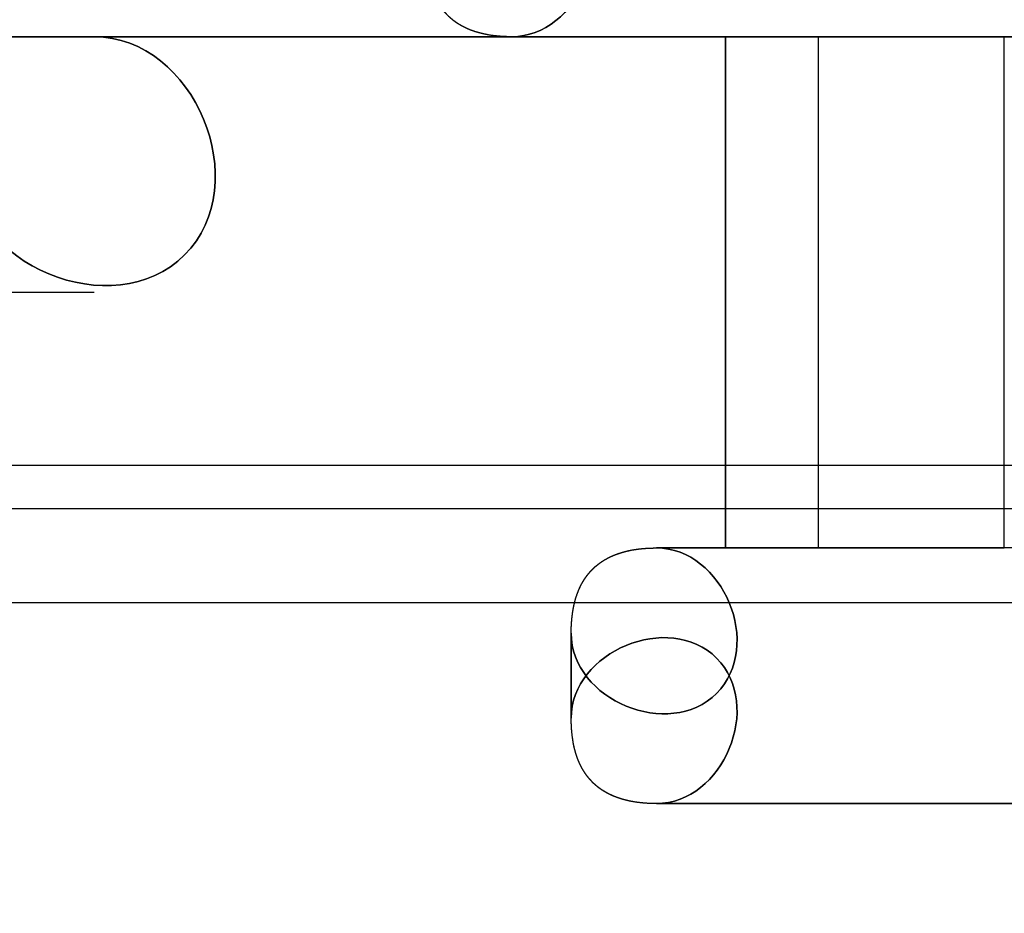
# Model space of a CAD drawing. Units: millimetres. Extents: x 11 to 112, y 13 to 147.
# Drawn here: x 89 to 91, y 79 to 80 of the extents above; entities that cross this region are included whole.
import ezdxf

# ---------------------------------------------------------------- set-up
doc = ezdxf.new("R2010")
doc.units = ezdxf.units.MM
doc.header["$PDSIZE"] = -1
doc.layers.add('1', color=7, linetype='Continuous', true_color=0xffffff)
doc.styles.get("Standard").update_dxf_attribs({"font": 'arial.ttf', "height": 2})
doc.dimstyles.get("Standard").update_dxf_attribs({"dimtxt": 0.18, "dimasz": 0.18, "dimexe": 0.18, "dimexo": 0.0625, "dimgap": 0.09, "dimtad": 0, "dimtih": 1, "dimtoh": 1, "dimdec": 4, "dimzin": 0, "dimdsep": 46, "dimtxsty": 'Standard', "dimcen": 0.09, "dimadec": 0, "dimazin": 0, "dimtfac": 1, "dimtdec": 4, "dimtofl": 0, "dimtmove": 0, "dimatfit": 3, "dimfxl": 1, "dimtolj": 1, "dimtzin": 0, "dimarcsym": 0})

# ---------------------------------------------------------------- blocks, each defined once
blk = doc.blocks.new('*D30')
at = {"color": 0, "lineweight": -2, "transparency": 16777216}
for p, q in [((78.6509, 109.4165), (78.6509, 72.2729)), ((111.6968, 101.0708), (111.6968, 72.2729)), ((78.8309, 72.4529), (91.7025, 72.4529)), ((111.5168, 72.4529), (98.6452, 72.4529))]:
    blk.add_line(p, q, dxfattribs=at)
at = {"color": 0, "transparency": 16777216}
for points in [[(78.8309, 72.4829), (78.8309, 72.4229), (78.6509, 72.4529)], [(111.5168, 72.4829), (111.5168, 72.4229), (111.6968, 72.4529)]]:
    blk.add_solid(points, dxfattribs=at)
at = {"layer": 'Defpoints', "color": 0, "transparency": 16777216}
for p in [(78.6509, 109.479), (111.6968, 101.1333), (78.6509, 72.4529)]:
    blk.add_point(p, dxfattribs=at)
at = {"color": 0, "transparency": 16777216, "insert": (95.1738, 72.4529), "char_height": 2, "attachment_point": 5}
blk.add_mtext('\\A1;33.05', dxfattribs=at)

msp = doc.modelspace()

# ---------------------------------------------------------------- linework, layer by layer
at = {"layer": '1', "color": 3, "linetype": 'Continuous'}
msp.add_line((88.9709, 79.9704), (89.4709, 79.9704), dxfattribs=at)
msp.add_line((88.9709, 79.9704), (89.4709, 79.9704), dxfattribs=at)
at = {"layer": '1', "color": 252, "linetype": 'Continuous'}
for p, q in [((86.1439, 79.7676), (104.9399, 79.7676)), ((104.9399, 79.7163), (86.1439, 79.7163)), ((86.1439, 79.6063), (104.9399, 79.6063))]:
    msp.add_line(p, q, dxfattribs=at)
at = {"layer": '1', "color": 3, "linetype": 'Continuous'}
for points, degree, knots in [([(89.8609, 80.3704), (89.8609, 80.4489), (89.9761, 80.4966), (90.0871, 80.3855), (90.0394, 80.2704), (89.9609, 80.2704)], 3, [0, 0, 0, 0, 0.5, 0.5, 1, 1, 1, 1]), ([(89.9609, 80.2704), (90.0394, 80.2704), (90.0871, 80.3855), (89.9761, 80.4966), (89.8609, 80.4489), (89.8609, 80.3704)], 3, [0, 0, 0, 0, 0.5, 0.5, 1, 1, 1, 1]), ([(89.9609, 80.2704), (89.9574, 80.2704), (89.9523, 80.2705), (89.9435, 80.2711), (89.9361, 80.2721), (89.9309, 80.273), (89.9258, 80.2742), (89.9208, 80.2755), (89.9155, 80.2772), (89.911, 80.2789), (89.9087, 80.28), (89.9066, 80.2809), (89.9046, 80.2819), (89.9026, 80.283), (89.9007, 80.2841), (89.8987, 80.2852), (89.897, 80.2863), (89.8954, 80.2874), (89.8939, 80.2886), (89.8923, 80.2897), (89.8909, 80.2909), (89.8894, 80.2922), (89.888, 80.2934), (89.8866, 80.2947), (89.8852, 80.2962), (89.8836, 80.2978), (89.8822, 80.2995), (89.8808, 80.3012), (89.8794, 80.3029), (89.8781, 80.3047), (89.8768, 80.3066), (89.8756, 80.3085), (89.8744, 80.3105), (89.8733, 80.3124), (89.8722, 80.3145), (89.8712, 80.3166), (89.8702, 80.3188), (89.8693, 80.3209), (89.8684, 80.3232), (89.8676, 80.3255), (89.8668, 80.3279), (89.8661, 80.3302), (89.8654, 80.3327), (89.8647, 80.3351), (89.8641, 80.3378), (89.8636, 80.3403), (89.8632, 80.3425), (89.8629, 80.3445), (89.8618, 80.3519), (89.8612, 80.3601), (89.861, 80.3657), (89.8609, 80.3704)], 2, [0, 0, 0, 0.03125, 0.0625, 0.125, 0.15, 0.1875, 0.2125, 0.25, 0.282653, 0.302245, 0.316939, 0.331633, 0.346939, 0.362245, 0.377551, 0.392857, 0.40625, 0.419643, 0.433036, 0.446429, 0.459821, 0.473214, 0.486607, 0.5, 0.515625, 0.53125, 0.546875, 0.5625, 0.578125, 0.59375, 0.609375, 0.625, 0.640625, 0.65625, 0.671875, 0.6875, 0.703125, 0.71875, 0.734375, 0.75, 0.765625, 0.78125, 0.796875, 0.8125, 0.828125, 0.84375, 0.854167, 0.875, 0.9375, 0.9625, 1, 1, 1]), ([(89.9609, 80.2704), (89.9574, 80.2704), (89.9523, 80.2705), (89.9435, 80.2711), (89.9361, 80.2721), (89.9309, 80.273), (89.9258, 80.2742), (89.9208, 80.2755), (89.9155, 80.2772), (89.911, 80.2789), (89.9087, 80.2799), (89.9066, 80.2809), (89.9047, 80.2819), (89.9026, 80.2829), (89.9007, 80.284), (89.8987, 80.2852), (89.8971, 80.2863), (89.8954, 80.2874), (89.8939, 80.2885), (89.8923, 80.2897), (89.8909, 80.2909), (89.8894, 80.2921), (89.888, 80.2934), (89.8866, 80.2947), (89.8852, 80.2962), (89.8837, 80.2978), (89.8822, 80.2995), (89.8808, 80.3011), (89.8794, 80.3029), (89.8781, 80.3047), (89.8768, 80.3066), (89.8756, 80.3085), (89.8744, 80.3105), (89.8733, 80.3124), (89.8722, 80.3145), (89.8712, 80.3166), (89.8702, 80.3188), (89.8693, 80.3209), (89.8684, 80.3232), (89.8676, 80.3255), (89.8668, 80.3279), (89.8661, 80.3302), (89.8654, 80.3327), (89.8647, 80.3351), (89.8642, 80.3378), (89.8636, 80.3403), (89.8632, 80.3425), (89.8629, 80.3445), (89.8618, 80.3519), (89.8612, 80.3601), (89.861, 80.3657), (89.8609, 80.3704)], 2, [0, 0, 0, 0.03125, 0.0625, 0.125, 0.15, 0.1875, 0.2125, 0.25, 0.282653, 0.302245, 0.316939, 0.331633, 0.346939, 0.362245, 0.377551, 0.392857, 0.40625, 0.419643, 0.433036, 0.446429, 0.459821, 0.473214, 0.486607, 0.5, 0.515625, 0.53125, 0.546875, 0.5625, 0.578125, 0.59375, 0.609375, 0.625, 0.640625, 0.65625, 0.671875, 0.6875, 0.703125, 0.71875, 0.734375, 0.75, 0.765625, 0.78125, 0.796875, 0.8125, 0.828125, 0.84375, 0.854167, 0.875, 0.9375, 0.9625, 1, 1, 1]), ([(89.2209, 80.2704), (89.0246, 80.2704), (88.9053, 80.2704), (89.183, 80.2704), (89.471, 80.2704), (89.4709, 80.2704)], 3, [0, 0, 0, 0, 0.5, 0.5, 1, 1, 1, 1]), ([(89.4709, 80.2704), (89.4709, 80.2704), (89.183, 80.2704), (88.9053, 80.2704), (89.0246, 80.2704), (89.2209, 80.2704)], 3, [0, 0, 0, 0, 0.5, 0.5, 1, 1, 1, 1]), ([(89.4709, 80.2704), (89.5887, 80.2704), (89.6603, 80.0976), (89.4937, 79.931), (89.3209, 80.0026), (89.3209, 80.1204)], 3, [0, 0, 0, 0, 0.5, 0.5, 1, 1, 1, 1]), ([(89.3209, 80.1204), (89.3209, 80.0026), (89.4937, 79.931), (89.6603, 80.0976), (89.5887, 80.2704), (89.4709, 80.2704)], 3, [0, 0, 0, 0, 0.5, 0.5, 1, 1, 1, 1]), ([(89.3209, 80.1204), (89.3209, 80.0026), (89.4937, 79.931), (89.6603, 80.0976), (89.5887, 80.2704), (89.4709, 80.2704)], 3, [0, 0, 0, 0, 0.5, 0.5, 1, 1, 1, 1]), ([(89.4709, 80.2704), (89.5887, 80.2704), (89.6603, 80.0976), (89.4937, 79.931), (89.3209, 80.0026), (89.3209, 80.1204)], 3, [0, 0, 0, 0, 0.5, 0.5, 1, 1, 1, 1]), ([(90.3211, 80.2704), (90.3192, 80.2704), (90.3174, 80.2704), (90.3131, 80.2704), (90.3043, 80.2704), (90.2911, 80.2704), (90.278, 80.2704), (90.2644, 80.2704), (90.2501, 80.2704), (90.2363, 80.2704), (90.2246, 80.2704), (90.2187, 80.2704), (90.214, 80.2704), (90.212, 80.2704)], 2, [0, 0, 0, 0.03125, 0.0625, 0.125, 0.25, 0.392857, 0.5, 0.642857, 0.75, 0.875, 0.9375, 0.96875, 1, 1, 1]), ([(90.212, 80.2704), (90.2162, 80.2704), (90.22, 80.2704), (90.229, 80.2704), (90.2468, 80.2704), (90.2679, 80.2704), (90.2908, 80.2704), (90.3145, 80.2704), (90.3396, 80.2704), (90.3615, 80.2704), (90.3795, 80.2704), (90.3994, 80.2704), (90.4223, 80.2704), (90.4522, 80.2704), (90.4756, 80.2704), (90.4938, 80.2704), (90.5132, 80.2704), (90.526, 80.2704), (90.534, 80.2704), (90.5394, 80.2704)], 2, [0, 0, 0, 0.015625, 0.03125, 0.0625, 0.125, 0.175, 0.25, 0.307143, 0.392857, 0.435714, 0.5, 0.557143, 0.642857, 0.75, 0.8, 0.875, 0.9375, 0.96875, 1, 1, 1]), ([(90.0309, 79.5704), (90.0309, 79.5739), (90.0311, 79.579), (90.0317, 79.5878), (90.0327, 79.5952), (90.0336, 79.6004), (90.0347, 79.6055), (90.036, 79.6105), (90.0377, 79.6158), (90.0395, 79.6203), (90.0405, 79.6226), (90.0415, 79.6247), (90.0424, 79.6267), (90.0435, 79.6287), (90.0446, 79.6306), (90.0458, 79.6326), (90.0469, 79.6343), (90.048, 79.6359), (90.0491, 79.6374), (90.0503, 79.639), (90.0515, 79.6404), (90.0527, 79.6419), (90.054, 79.6433), (90.0553, 79.6447), (90.0567, 79.6461), (90.0583, 79.6477), (90.06, 79.6491), (90.0617, 79.6505), (90.0635, 79.6519), (90.0653, 79.6532), (90.0672, 79.6545), (90.069, 79.6557), (90.071, 79.6569), (90.073, 79.658), (90.0751, 79.6591), (90.0771, 79.6601), (90.0794, 79.6611), (90.0815, 79.662), (90.0838, 79.6629), (90.086, 79.6637), (90.0885, 79.6645), (90.0908, 79.6652), (90.0933, 79.6659), (90.0957, 79.6666), (90.0983, 79.6672), (90.1008, 79.6677), (90.103, 79.6681), (90.105, 79.6684), (90.1125, 79.6695), (90.1206, 79.6701), (90.1263, 79.6703), (90.1309, 79.6704)], 2, [0, 0, 0, 0.03125, 0.0625, 0.125, 0.15, 0.1875, 0.2125, 0.25, 0.282653, 0.302245, 0.316939, 0.331633, 0.346939, 0.362245, 0.377551, 0.392857, 0.40625, 0.419643, 0.433036, 0.446429, 0.459821, 0.473214, 0.486607, 0.5, 0.515625, 0.53125, 0.546875, 0.5625, 0.578125, 0.59375, 0.609375, 0.625, 0.640625, 0.65625, 0.671875, 0.6875, 0.703125, 0.71875, 0.734375, 0.75, 0.765625, 0.78125, 0.796875, 0.8125, 0.828125, 0.84375, 0.854167, 0.875, 0.9375, 0.9625, 1, 1, 1]), ([(90.1309, 79.6704), (90.2095, 79.6704), (90.2571, 79.5552), (90.1461, 79.4442), (90.0309, 79.4918), (90.0309, 79.5704)], 3, [0, 0, 0, 0, 0.5, 0.5, 1, 1, 1, 1]), ([(90.0309, 79.5704), (90.0309, 79.5739), (90.0311, 79.579), (90.0317, 79.5878), (90.0327, 79.5952), (90.0336, 79.6004), (90.0347, 79.6055), (90.036, 79.6105), (90.0377, 79.6158), (90.0395, 79.6203), (90.0405, 79.6226), (90.0414, 79.6247), (90.0424, 79.6266), (90.0435, 79.6287), (90.0446, 79.6306), (90.0458, 79.6326), (90.0469, 79.6342), (90.048, 79.6359), (90.0491, 79.6374), (90.0503, 79.639), (90.0515, 79.6404), (90.0527, 79.6419), (90.054, 79.6433), (90.0553, 79.6447), (90.0567, 79.6461), (90.0583, 79.6476), (90.06, 79.6491), (90.0617, 79.6505), (90.0635, 79.6519), (90.0653, 79.6532), (90.0672, 79.6545), (90.069, 79.6557), (90.071, 79.6569), (90.073, 79.658), (90.0751, 79.6591), (90.0771, 79.6601), (90.0793, 79.6611), (90.0815, 79.662), (90.0838, 79.6629), (90.086, 79.6637), (90.0884, 79.6645), (90.0908, 79.6652), (90.0933, 79.6659), (90.0957, 79.6666), (90.0983, 79.6671), (90.1008, 79.6677), (90.103, 79.6681), (90.105, 79.6684), (90.1124, 79.6695), (90.1206, 79.6701), (90.1263, 79.6703), (90.1309, 79.6704)], 2, [0, 0, 0, 0.03125, 0.0625, 0.125, 0.15, 0.1875, 0.2125, 0.25, 0.282653, 0.302245, 0.316939, 0.331633, 0.346939, 0.362245, 0.377551, 0.392857, 0.40625, 0.419643, 0.433036, 0.446429, 0.459821, 0.473214, 0.486607, 0.5, 0.515625, 0.53125, 0.546875, 0.5625, 0.578125, 0.59375, 0.609375, 0.625, 0.640625, 0.65625, 0.671875, 0.6875, 0.703125, 0.71875, 0.734375, 0.75, 0.765625, 0.78125, 0.796875, 0.8125, 0.828125, 0.84375, 0.854167, 0.875, 0.9375, 0.9625, 1, 1, 1]), ([(90.0309, 79.5704), (90.0309, 79.4918), (90.1461, 79.4442), (90.2571, 79.5552), (90.2095, 79.6704), (90.1309, 79.6704)], 3, [0, 0, 0, 0, 0.5, 0.5, 1, 1, 1, 1]), ([(90.3211, 79.6704), (90.3192, 79.6704), (90.3174, 79.6704), (90.3131, 79.6704), (90.3044, 79.6704), (90.2911, 79.6704), (90.2781, 79.6704), (90.2645, 79.6704), (90.2501, 79.6704), (90.2363, 79.6704), (90.2246, 79.6704), (90.2191, 79.6704), (90.2156, 79.6704), (90.212, 79.6704)], 2, [0, 0, 0, 0.03125, 0.0625, 0.125, 0.25, 0.392857, 0.5, 0.642857, 0.75, 0.875, 0.9375, 0.9625, 1, 1, 1]), ([(90.212, 79.6704), (90.2162, 79.6704), (90.2199, 79.6704), (90.229, 79.6704), (90.2468, 79.6704), (90.2678, 79.6704), (90.2908, 79.6704), (90.3145, 79.6704), (90.3396, 79.6704), (90.3615, 79.6704), (90.3795, 79.6704), (90.3994, 79.6704), (90.4223, 79.6704), (90.4522, 79.6704), (90.4756, 79.6704), (90.4938, 79.6704), (90.5132, 79.6704), (90.526, 79.6704), (90.534, 79.6704), (90.5394, 79.6704)], 2, [0, 0, 0, 0.015625, 0.03125, 0.0625, 0.125, 0.175, 0.25, 0.307143, 0.392857, 0.435714, 0.5, 0.557143, 0.642857, 0.75, 0.8, 0.875, 0.9375, 0.96875, 1, 1, 1]), ([(90.1309, 79.3704), (90.2094, 79.3704), (90.2571, 79.4855), (90.1461, 79.5966), (90.0309, 79.5489), (90.0309, 79.4704)], 3, [0, 0, 0, 0, 0.5, 0.5, 1, 1, 1, 1]), ([(90.0309, 79.4704), (90.0309, 79.5489), (90.1461, 79.5966), (90.2571, 79.4855), (90.2094, 79.3704), (90.1309, 79.3704)], 3, [0, 0, 0, 0, 0.5, 0.5, 1, 1, 1, 1]), ([(90.1309, 79.3704), (90.1274, 79.3704), (90.1223, 79.3705), (90.1135, 79.3711), (90.1061, 79.3721), (90.1009, 79.373), (90.0958, 79.3742), (90.0908, 79.3755), (90.0855, 79.3772), (90.081, 79.3789), (90.0787, 79.3799), (90.0766, 79.3809), (90.0747, 79.3819), (90.0726, 79.3829), (90.0707, 79.384), (90.0687, 79.3852), (90.0671, 79.3863), (90.0654, 79.3874), (90.0639, 79.3885), (90.0623, 79.3897), (90.0609, 79.3909), (90.0594, 79.3921), (90.058, 79.3934), (90.0566, 79.3947), (90.0552, 79.3962), (90.0537, 79.3978), (90.0522, 79.3995), (90.0508, 79.4011), (90.0494, 79.4029), (90.0481, 79.4047), (90.0468, 79.4066), (90.0456, 79.4085), (90.0444, 79.4105), (90.0433, 79.4124), (90.0422, 79.4145), (90.0412, 79.4166), (90.0402, 79.4188), (90.0393, 79.4209), (90.0384, 79.4232), (90.0376, 79.4255), (90.0368, 79.4279), (90.0361, 79.4302), (90.0354, 79.4327), (90.0347, 79.4351), (90.0342, 79.4378), (90.0336, 79.4403), (90.0332, 79.4425), (90.0329, 79.4445), (90.0318, 79.4519), (90.0312, 79.4601), (90.031, 79.4657), (90.0309, 79.4704)], 2, [0, 0, 0, 0.03125, 0.0625, 0.125, 0.15, 0.1875, 0.2125, 0.25, 0.282653, 0.302245, 0.316939, 0.331633, 0.346939, 0.362245, 0.377551, 0.392857, 0.40625, 0.419643, 0.433036, 0.446429, 0.459821, 0.473214, 0.486607, 0.5, 0.515625, 0.53125, 0.546875, 0.5625, 0.578125, 0.59375, 0.609375, 0.625, 0.640625, 0.65625, 0.671875, 0.6875, 0.703125, 0.71875, 0.734375, 0.75, 0.765625, 0.78125, 0.796875, 0.8125, 0.828125, 0.84375, 0.854167, 0.875, 0.9375, 0.9625, 1, 1, 1]), ([(90.1309, 79.3704), (90.1274, 79.3704), (90.1223, 79.3705), (90.1135, 79.3711), (90.1061, 79.3721), (90.1009, 79.373), (90.0958, 79.3742), (90.0908, 79.3755), (90.0855, 79.3772), (90.081, 79.3789), (90.0787, 79.38), (90.0766, 79.3809), (90.0746, 79.3819), (90.0726, 79.383), (90.0707, 79.3841), (90.0687, 79.3852), (90.067, 79.3863), (90.0654, 79.3874), (90.0639, 79.3886), (90.0623, 79.3897), (90.0609, 79.3909), (90.0594, 79.3922), (90.058, 79.3934), (90.0566, 79.3947), (90.0552, 79.3962), (90.0536, 79.3978), (90.0522, 79.3995), (90.0508, 79.4012), (90.0494, 79.4029), (90.0481, 79.4047), (90.0468, 79.4066), (90.0456, 79.4085), (90.0444, 79.4105), (90.0433, 79.4124), (90.0422, 79.4145), (90.0412, 79.4166), (90.0402, 79.4188), (90.0393, 79.4209), (90.0384, 79.4232), (90.0376, 79.4255), (90.0368, 79.4279), (90.0361, 79.4302), (90.0354, 79.4327), (90.0347, 79.4351), (90.0341, 79.4378), (90.0336, 79.4403), (90.0332, 79.4425), (90.0329, 79.4445), (90.0318, 79.4519), (90.0312, 79.4601), (90.031, 79.4657), (90.0309, 79.4704)], 2, [0, 0, 0, 0.03125, 0.0625, 0.125, 0.15, 0.1875, 0.2125, 0.25, 0.282653, 0.302245, 0.316939, 0.331633, 0.346939, 0.362245, 0.377551, 0.392857, 0.40625, 0.419643, 0.433036, 0.446429, 0.459821, 0.473214, 0.486607, 0.5, 0.515625, 0.53125, 0.546875, 0.5625, 0.578125, 0.59375, 0.609375, 0.625, 0.640625, 0.65625, 0.671875, 0.6875, 0.703125, 0.71875, 0.734375, 0.75, 0.765625, 0.78125, 0.796875, 0.8125, 0.828125, 0.84375, 0.854167, 0.875, 0.9375, 0.9625, 1, 1, 1])]:
    msp.add_open_spline(points, degree=degree, knots=knots, dxfattribs=at)
for points, degree in [([(90.7209, 80.2704), (84.4409, 80.2704)], 1), ([(84.4409, 80.2704), (90.7209, 80.2704)], 1), ([(89.1309, 80.2704), (90.7709, 80.2704)], 1), ([(89.1309, 80.2704), (90.7709, 80.2704)], 1), ([(89.2209, 80.2704), (89.2225, 80.2704), (89.2258, 80.2704), (89.229, 80.2704), (89.2322, 80.2704), (89.2353, 80.2704), (89.2385, 80.2704), (89.2416, 80.2704), (89.2448, 80.2704), (89.2479, 80.2704), (89.251, 80.2704), (89.2541, 80.2704), (89.2572, 80.2704), (89.2602, 80.2704), (89.2633, 80.2704), (89.2663, 80.2704), (89.2693, 80.2704), (89.2723, 80.2704), (89.2753, 80.2704), (89.2783, 80.2704), (89.2812, 80.2704), (89.2842, 80.2704), (89.2871, 80.2704), (89.29, 80.2704), (89.2929, 80.2704), (89.2958, 80.2704), (89.2986, 80.2704), (89.3015, 80.2704), (89.3043, 80.2704), (89.3071, 80.2704), (89.3099, 80.2704), (89.3127, 80.2704), (89.3155, 80.2704), (89.3183, 80.2704), (89.321, 80.2704), (89.3237, 80.2704), (89.3265, 80.2704), (89.3292, 80.2704), (89.3319, 80.2704), (89.3345, 80.2704), (89.3372, 80.2704), (89.3398, 80.2704), (89.3425, 80.2704), (89.3451, 80.2704), (89.3477, 80.2704), (89.3502, 80.2704), (89.3528, 80.2704), (89.3554, 80.2704), (89.3579, 80.2704), (89.3604, 80.2704), (89.363, 80.2704), (89.3654, 80.2704), (89.3679, 80.2704), (89.3704, 80.2704), (89.3728, 80.2704), (89.3753, 80.2704), (89.3777, 80.2704), (89.3801, 80.2704), (89.3825, 80.2704), (89.3849, 80.2704), (89.3872, 80.2704), (89.3896, 80.2704), (89.3919, 80.2704), (89.3942, 80.2704), (89.3965, 80.2704), (89.3988, 80.2704), (89.4011, 80.2704), (89.4033, 80.2704), (89.4055, 80.2704), (89.4076, 80.2704), (89.4097, 80.2704), (89.4118, 80.2704), (89.4138, 80.2704), (89.4158, 80.2704), (89.4178, 80.2704), (89.4197, 80.2704), (89.4216, 80.2704), (89.4235, 80.2704), (89.4253, 80.2704), (89.4271, 80.2704), (89.4288, 80.2704), (89.4305, 80.2704), (89.4322, 80.2704), (89.4339, 80.2704), (89.4355, 80.2704), (89.437, 80.2704), (89.4386, 80.2704), (89.4401, 80.2704), (89.4416, 80.2704), (89.443, 80.2704), (89.4444, 80.2704), (89.4457, 80.2704), (89.4471, 80.2704), (89.4483, 80.2704), (89.4496, 80.2704), (89.4508, 80.2704), (89.452, 80.2704), (89.4531, 80.2704), (89.4543, 80.2704), (89.4553, 80.2704), (89.4564, 80.2704), (89.4574, 80.2704), (89.4584, 80.2704), (89.4593, 80.2704), (89.4602, 80.2704), (89.461, 80.2704), (89.4619, 80.2704), (89.4626, 80.2704), (89.4634, 80.2704), (89.4641, 80.2704), (89.4648, 80.2704), (89.4654, 80.2704), (89.4661, 80.2704), (89.4666, 80.2704), (89.4672, 80.2704), (89.4676, 80.2704), (89.4681, 80.2704), (89.4685, 80.2704), (89.469, 80.2704), (89.4693, 80.2704), (89.4696, 80.2704), (89.4699, 80.2704), (89.4702, 80.2704), (89.4704, 80.2704), (89.4706, 80.2704), (89.4707, 80.2704), (89.4708, 80.2704), (89.4709, 80.2704), (89.471, 80.2704), (89.4709, 80.2704)], 2), ([(89.4709, 80.2704), (89.4709, 80.2704), (89.4709, 80.2704), (89.4708, 80.2704), (89.4707, 80.2704), (89.4706, 80.2704), (89.4704, 80.2704), (89.4702, 80.2704), (89.4699, 80.2704), (89.4696, 80.2704), (89.4693, 80.2704), (89.4689, 80.2704), (89.4686, 80.2704), (89.4681, 80.2704), (89.4677, 80.2704), (89.4671, 80.2704), (89.4666, 80.2704), (89.466, 80.2704), (89.4655, 80.2704), (89.4648, 80.2704), (89.4641, 80.2704), (89.4634, 80.2704), (89.4627, 80.2704), (89.4619, 80.2704), (89.4611, 80.2704), (89.4602, 80.2704), (89.4593, 80.2704), (89.4584, 80.2704), (89.4574, 80.2704), (89.4564, 80.2704), (89.4554, 80.2704), (89.4543, 80.2704), (89.4532, 80.2704), (89.452, 80.2704), (89.4509, 80.2704), (89.4496, 80.2704), (89.4484, 80.2704), (89.4471, 80.2704), (89.4458, 80.2704), (89.4444, 80.2704), (89.443, 80.2704), (89.4416, 80.2704), (89.4401, 80.2704), (89.4386, 80.2704), (89.4371, 80.2704), (89.4355, 80.2704), (89.4339, 80.2704), (89.4323, 80.2704), (89.4306, 80.2704), (89.4289, 80.2704), (89.4271, 80.2704), (89.4253, 80.2704), (89.4235, 80.2704), (89.4217, 80.2704), (89.4198, 80.2704), (89.4178, 80.2704), (89.4159, 80.2704), (89.4139, 80.2704), (89.4119, 80.2704), (89.4098, 80.2704), (89.4077, 80.2704), (89.4055, 80.2704), (89.4034, 80.2704), (89.4011, 80.2704), (89.3989, 80.2704), (89.3966, 80.2704), (89.3943, 80.2704), (89.392, 80.2704), (89.3897, 80.2704), (89.3873, 80.2704), (89.3849, 80.2704), (89.3826, 80.2704), (89.3802, 80.2704), (89.3778, 80.2704), (89.3754, 80.2704), (89.3729, 80.2704), (89.3705, 80.2704), (89.368, 80.2704), (89.3655, 80.2704), (89.363, 80.2704), (89.3605, 80.2704), (89.358, 80.2704), (89.3555, 80.2704), (89.3529, 80.2704), (89.3503, 80.2704), (89.3477, 80.2704), (89.3451, 80.2704), (89.3425, 80.2704), (89.3399, 80.2704), (89.3372, 80.2704), (89.3346, 80.2704), (89.3319, 80.2704), (89.3292, 80.2704), (89.3265, 80.2704), (89.3238, 80.2704), (89.3211, 80.2704), (89.3183, 80.2704), (89.3156, 80.2704), (89.3128, 80.2704), (89.31, 80.2704), (89.3072, 80.2704), (89.3044, 80.2704), (89.3015, 80.2704), (89.2987, 80.2704), (89.2958, 80.2704), (89.2929, 80.2704), (89.29, 80.2704), (89.2871, 80.2704), (89.2842, 80.2704), (89.2812, 80.2704), (89.2783, 80.2704), (89.2753, 80.2704), (89.2723, 80.2704), (89.2693, 80.2704), (89.2663, 80.2704), (89.2633, 80.2704), (89.2602, 80.2704), (89.2572, 80.2704), (89.2541, 80.2704), (89.251, 80.2704), (89.2479, 80.2704), (89.2448, 80.2704), (89.2417, 80.2704), (89.2385, 80.2704), (89.2353, 80.2704), (89.2322, 80.2704), (89.229, 80.2704), (89.2258, 80.2704), (89.2225, 80.2704), (89.2209, 80.2704)], 2), ([(90.212, 80.2704), (89.9609, 80.2704)], 1), ([(90.212, 80.2704), (89.9609, 80.2704)], 1), ([(90.212, 80.2704), (89.9609, 80.2704)], 1), ([(89.9609, 80.2704), (90.212, 80.2704)], 1), ([(90.212, 80.2704), (90.212, 80.0704), (90.212, 79.8704), (90.212, 79.6704)], 3), ([(90.212, 79.6704), (90.212, 80.2704)], 1), ([(90.212, 79.6704), (90.212, 80.2704)], 1), ([(90.5394, 80.2704), (90.4556, 80.2704), (90.3342, 80.2704), (90.212, 80.2704)], 3), ([(90.3211, 79.6704), (90.3211, 80.2704)], 1), ([(90.3211, 80.2704), (90.9901, 80.2704)], 1), ([(90.3211, 80.2704), (90.5394, 80.2704)], 1), ([(90.9901, 80.2704), (90.3211, 80.2704)], 1), ([(90.5394, 80.2704), (90.3211, 80.2704)], 1), ([(90.5394, 80.2704), (91.2084, 80.2704)], 1), ([(90.5394, 79.6704), (90.5394, 80.2704)], 1), ([(90.5394, 79.6704), (90.5394, 79.8704), (90.5394, 80.0704), (90.5394, 80.2704)], 3), ([(90.212, 79.6704), (90.1309, 79.6704)], 1), ([(90.1309, 79.6704), (90.212, 79.6704)], 1), ([(90.1309, 79.6704), (90.212, 79.6704)], 1), ([(90.1309, 79.6704), (90.212, 79.6704)], 1), ([(90.212, 79.6704), (90.3342, 79.6704), (90.4556, 79.6704), (90.5394, 79.6704)], 3), ([(90.9901, 79.6704), (90.3211, 79.6704)], 1), ([(90.3211, 79.6704), (90.5394, 79.6704)], 1), ([(90.9901, 79.6704), (90.3211, 79.6704)], 1), ([(90.5394, 79.6704), (90.3211, 79.6704)], 1), ([(91.2084, 79.6704), (90.5394, 79.6704)], 1), ([(90.0309, 79.5704), (90.0309, 79.4704)], 1), ([(90.0309, 79.4704), (90.0309, 79.5704)], 1), ([(90.0309, 79.4704), (90.0309, 79.5704)], 1), ([(90.0309, 79.4704), (90.0309, 79.5704)], 1), ([(90.5809, 79.3704), (90.1309, 79.3704)], 1), ([(90.1309, 79.3704), (90.5809, 79.3704)], 1), ([(90.5809, 79.3704), (90.1309, 79.3704)], 1), ([(90.5809, 79.3704), (90.1309, 79.3704)], 1)]:
    msp.add_open_spline(points, degree=degree, dxfattribs=at)

# ---------------------------------------------------------------- dimensions: what is measured, and where the dimension line sits
at = {"color": 4}
dim = msp.add_linear_dim(base=(78.6509, 72.4529), p1=(111.6968, 101.1333), p2=(78.6509, 109.479), dimstyle='Standard', override={"dimdec": 2}, dxfattribs=at)
dim.commit()
dim.dimension.update_dxf_attribs({"geometry": '*D30', "text_midpoint": (95.1738, 72.4529)})

doc.saveas('drawing.dxf')
